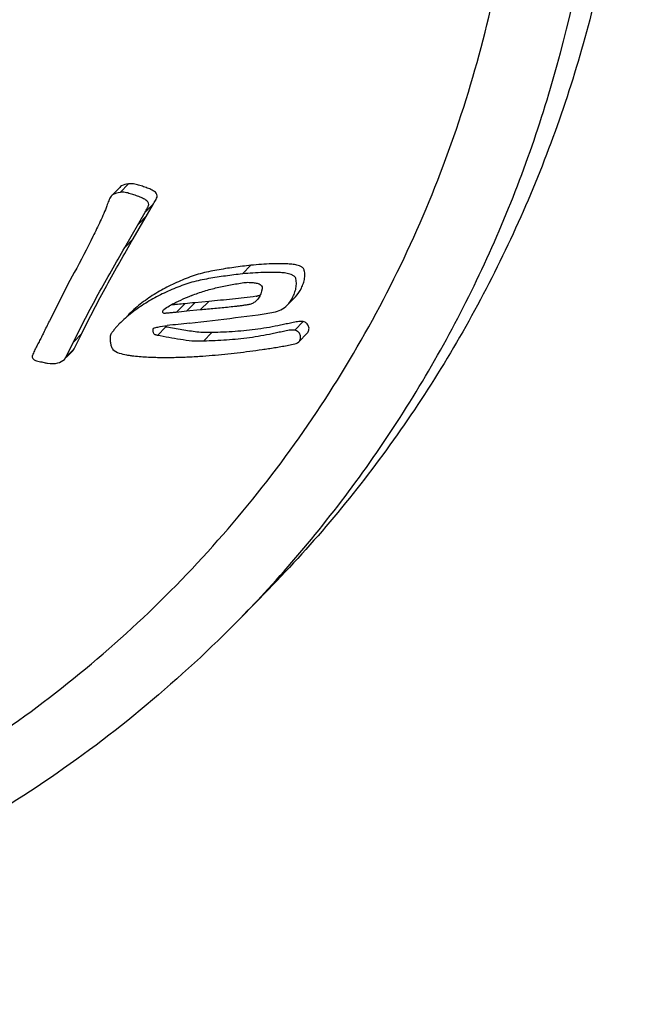
# Model space of a CAD drawing. Units: millimetres. Extents: x 30870 to 49917, y 37114 to 40214.
# Drawn here: x 37523 to 37532, y 37729 to 37743 of the extents above; entities that cross this region are included whole.
import ezdxf

# ---------------------------------------------------------------- set-up
doc = ezdxf.new("R2010")
doc.units = ezdxf.units.MM
doc.header["$LTSCALE"] = 2

msp = doc.modelspace()

# ---------------------------------------------------------------- linework, layer by layer
at = {"color": 7, "linetype": 'Continuous'}
for p, q in [((37524.056, 37740.79), (37523.934, 37740.666)), ((37524.183, 37740.844), (37524.061, 37740.719)), ((37524.254, 37740.047), (37524.547, 37740.555)), ((37524.547, 37740.555), (37524.425, 37740.43)), ((37524.132, 37739.922), (37524.425, 37740.43)), ((37524.45, 37740.385), (37524.328, 37740.26)), ((37524.254, 37740.047), (37524.132, 37739.922)), ((37525.959, 37739.662), (37525.837, 37739.537)), ((37523.398, 37739.558), (37523.306, 37739.386)), ((37523.306, 37739.386), (37523.128, 37739.037)), ((37526.122, 37739.322), (37526.115, 37739.286)), ((37526.486, 37739.082), (37526.608, 37739.207)), ((37525.001, 37739.105), (37524.879, 37738.98)), ((37525.149, 37739.12), (37525.027, 37738.995)), ((37525.348, 37739.138), (37525.149, 37739.12)), ((37525.348, 37739.138), (37525.226, 37739.014)), ((37523.128, 37739.037), (37523.04, 37738.859)), ((37525.226, 37739.014), (37525.027, 37738.995)), ((37525.735, 37738.903), (37526.068, 37738.945)), ((37524.726, 37738.77), (37524.604, 37738.646)), ((37526.72, 37738.845), (37526.598, 37738.721)), ((37523.506, 37738.673), (37523.384, 37738.548)), ((37523.398, 37738.453), (37523.506, 37738.673)), ((37525.395, 37738.687), (37525.273, 37738.562)), ((37526.655, 37738.552), (37526.777, 37738.677)), ((37523.276, 37738.329), (37523.384, 37738.548)), ((37523.253, 37738.296), (37523.276, 37738.329)), ((37523.398, 37738.453), (37523.276, 37738.329)), ((37523.28, 37738.324), (37523.375, 37738.421)), ((37523.375, 37738.421), (37523.398, 37738.453)), ((37525.808, 37734.546), (37526.214, 37734.961))]:
    msp.add_line(p, q, dxfattribs=at)
for centre, radius, start, end in [((37526.171, 37736.515), 2.912, 111.5464, 114.3113), ((37525.947, 37739.727), 0.521, 279.8372, 281.3119), ((37526.465, 37735.946), 3.553, 117.2767, 118.3382), ((37526.165, 37736.528), 2.898, 114.3118, 117.283), ((37528.069, 37708.669), 30.59, 95.4763, 95.7545), ((37527.947, 37708.544), 30.59, 95.4763, 95.7545), ((37516.171, 37816.44), 78.125, 276.53992, 277.03211), ((37484.633, 37757.879), 42.859, 333.3935, 333.6538), ((37525.393, 37741.863), 3.163, 257.8359, 258.1118), ((37537.927, 37626.665), 112.894, 96.53996, 96.70557), ((37512.718, 37747.349), 18.31, 315.6318, 317.4506)]:
    msp.add_arc(centre, radius, start, end, dxfattribs=at)
for points, knots in [([(37511.052, 37768.509), (37512.02, 37768.509), (37513.963, 37768.365), (37516.82, 37767.725), (37519.571, 37766.676), (37522.153, 37765.24), (37524.513, 37763.448), (37526.597, 37761.341), (37528.362, 37758.963), (37529.768, 37756.366), (37530.784, 37753.607), (37531.389, 37750.745), (37531.569, 37747.843), (37531.32, 37744.965), (37530.646, 37742.173), (37529.561, 37739.528), (37528.091, 37737.09), (37526.874, 37735.635), (37526.214, 37734.961)], [0, 0, 0, 0, 0.062389, 0.125165, 0.188278, 0.25165, 0.31518, 0.378754, 0.442256, 0.505576, 0.568617, 0.631306, 0.6936, 0.75549, 0.817001, 0.878195, 0.939158, 1, 1, 1, 1]), ([(37526.208, 37734.968), (37526.837, 37735.654), (37527.995, 37737.126), (37529.377, 37739.575), (37530.378, 37742.215), (37530.977, 37744.989), (37531.161, 37747.837), (37530.927, 37750.7), (37530.279, 37753.515), (37529.233, 37756.224), (37527.809, 37758.769), (37526.04, 37761.096), (37523.961, 37763.156), (37521.618, 37764.905), (37519.06, 37766.306), (37516.34, 37767.329), (37513.518, 37767.953), (37511.6, 37768.094), (37510.646, 37768.094)], [0, 0, 0, 0, 0.060836, 0.121813, 0.183034, 0.244582, 0.306509, 0.368836, 0.431549, 0.494602, 0.557922, 0.621413, 0.684966, 0.748467, 0.811807, 0.874889, 0.937635, 1, 1, 1, 1]), ([(37512.128, 37729.738), (37513.337, 37729.738), (37515.753, 37729.975), (37519.218, 37731.037), (37522.381, 37732.767), (37525.118, 37735.097), (37527.322, 37737.936), (37528.908, 37741.176), (37529.816, 37744.688), (37530.011, 37748.339), (37529.487, 37751.986), (37528.267, 37755.49), (37526.396, 37758.719), (37523.949, 37761.548), (37521.017, 37763.871), (37517.711, 37765.599), (37514.161, 37766.665), (37511.705, 37766.908), (37510.486, 37766.908)], [0, 0, 0, 0, 0.062209, 0.123918, 0.185251, 0.246384, 0.307529, 0.368896, 0.430658, 0.492926, 0.555732, 0.619027, 0.682688, 0.74654, 0.810381, 0.874009, 0.937252, 1, 1, 1, 1]), ([(37524.183, 37740.844), (37524.148, 37740.839), (37524.101, 37740.827), (37524.064, 37740.799), (37524.056, 37740.79)], [0, 0, 0, 0, 0.750686, 1, 1, 1, 1]), ([(37524.547, 37740.555), (37524.553, 37740.565), (37524.564, 37740.587), (37524.585, 37740.617), (37524.601, 37740.651), (37524.598, 37740.704), (37524.554, 37740.739), (37524.509, 37740.761), (37524.463, 37740.781), (37524.403, 37740.802), (37524.331, 37740.825), (37524.258, 37740.846), (37524.208, 37740.846), (37524.183, 37740.844)], [0, 0, 0, 0, 0.061051, 0.122032, 0.18346, 0.245465, 0.370872, 0.434208, 0.497424, 0.623669, 0.749712, 0.875391, 1, 1, 1, 1]), ([(37523.934, 37740.666), (37523.916, 37740.647), (37523.896, 37740.598), (37523.878, 37740.55), (37523.871, 37740.525)], [0, 0, 0, 0, 0.497721, 1, 1, 1, 1]), ([(37524.061, 37740.719), (37524.026, 37740.715), (37523.979, 37740.702), (37523.942, 37740.674), (37523.934, 37740.666)], [0, 0, 0, 0, 0.750684, 1, 1, 1, 1]), ([(37524.425, 37740.43), (37524.431, 37740.44), (37524.442, 37740.462), (37524.463, 37740.493), (37524.479, 37740.526), (37524.476, 37740.579), (37524.432, 37740.615), (37524.387, 37740.636), (37524.341, 37740.656), (37524.281, 37740.677), (37524.209, 37740.7), (37524.136, 37740.722), (37524.086, 37740.721), (37524.061, 37740.719)], [0, 0, 0, 0, 0.061051, 0.122032, 0.18346, 0.245465, 0.370872, 0.434208, 0.497424, 0.623669, 0.749712, 0.875391, 1, 1, 1, 1]), ([(37523.871, 37740.525), (37523.842, 37740.449), (37523.776, 37740.299), (37523.704, 37740.153), (37523.668, 37740.08)], [0, 0, 0, 0, 0.500283, 1, 1, 1, 1]), ([(37523.506, 37738.673), (37523.564, 37738.79), (37523.681, 37739.023), (37523.866, 37739.368), (37524.059, 37739.708), (37524.189, 37739.934), (37524.254, 37740.047)], [0, 0, 0, 0, 0.250184, 0.500203, 0.75013, 1, 1, 1, 1]), ([(37523.384, 37738.548), (37523.442, 37738.665), (37523.559, 37738.898), (37523.744, 37739.243), (37523.937, 37739.583), (37524.066, 37739.809), (37524.132, 37739.922)], [0, 0, 0, 0, 0.250184, 0.500203, 0.75013, 1, 1, 1, 1]), ([(37525.959, 37739.662), (37525.877, 37739.653), (37525.713, 37739.633), (37525.468, 37739.594), (37525.225, 37739.546), (37524.992, 37739.462), (37524.768, 37739.361), (37524.553, 37739.242), (37524.353, 37739.101), (37524.229, 37738.994), (37524.172, 37738.935)], [0, 0, 0, 0, 0.126124, 0.252065, 0.37769, 0.502732, 0.627441, 0.751857, 0.876013, 1, 1, 1, 1]), ([(37526.608, 37739.207), (37526.642, 37739.243), (37526.684, 37739.307), (37526.724, 37739.4), (37526.739, 37739.461), (37526.743, 37739.512), (37526.742, 37739.551), (37526.738, 37739.583), (37526.729, 37739.607), (37526.717, 37739.623), (37526.701, 37739.635), (37526.678, 37739.648), (37526.648, 37739.66), (37526.61, 37739.67), (37526.559, 37739.677), (37526.495, 37739.682), (37526.393, 37739.685), (37526.265, 37739.683), (37526.112, 37739.676), (37526.01, 37739.667), (37525.959, 37739.662)], [0, 0, 0, 0, 0.122412, 0.184037, 0.24597, 0.277166, 0.308522, 0.34004, 0.356074, 0.371922, 0.388078, 0.404186, 0.435926, 0.46763, 0.499177, 0.562067, 0.624816, 0.75008, 0.875137, 1, 1, 1, 1]), ([(37525.837, 37739.537), (37525.755, 37739.528), (37525.591, 37739.508), (37525.346, 37739.47), (37525.103, 37739.421), (37524.87, 37739.337), (37524.646, 37739.236), (37524.431, 37739.117), (37524.231, 37738.976), (37524.107, 37738.869), (37524.05, 37738.811)], [0, 0, 0, 0, 0.126124, 0.252065, 0.37769, 0.502732, 0.627441, 0.751857, 0.876013, 1, 1, 1, 1]), ([(37526.486, 37739.082), (37526.52, 37739.118), (37526.562, 37739.183), (37526.601, 37739.275), (37526.617, 37739.337), (37526.621, 37739.387), (37526.619, 37739.426), (37526.616, 37739.458), (37526.607, 37739.483), (37526.595, 37739.499), (37526.579, 37739.51), (37526.556, 37739.523), (37526.526, 37739.536), (37526.488, 37739.545), (37526.437, 37739.553), (37526.373, 37739.557), (37526.271, 37739.56), (37526.143, 37739.558), (37525.99, 37739.551), (37525.888, 37739.542), (37525.837, 37739.537)], [0, 0, 0, 0, 0.122412, 0.184037, 0.24597, 0.277166, 0.308522, 0.34004, 0.356074, 0.371922, 0.388078, 0.404186, 0.435926, 0.46763, 0.499177, 0.562067, 0.624816, 0.75008, 0.875137, 1, 1, 1, 1]), ([(37525.101, 37739.224), (37525.161, 37739.248), (37525.284, 37739.291), (37525.472, 37739.34), (37525.664, 37739.379), (37525.792, 37739.401), (37525.856, 37739.411)], [0, 0, 0, 0, 0.249111, 0.498931, 0.749284, 1, 1, 1, 1]), ([(37525.856, 37739.411), (37525.869, 37739.413), (37525.895, 37739.415), (37525.941, 37739.415), (37525.993, 37739.412), (37526.042, 37739.404), (37526.08, 37739.392), (37526.106, 37739.378), (37526.126, 37739.353), (37526.124, 37739.332), (37526.122, 37739.322)], [0, 0, 0, 0, 0.123917, 0.248182, 0.435138, 0.622849, 0.717356, 0.812328, 0.90733, 1, 1, 1, 1]), ([(37526.036, 37739.214), (37525.979, 37739.204), (37525.864, 37739.19), (37525.635, 37739.165), (37525.463, 37739.149), (37525.348, 37739.138)], [0, 0, 0, 0, 0.249785, 0.499786, 1, 1, 1, 1]), ([(37526.115, 37739.286), (37526.109, 37739.262), (37526.092, 37739.214), (37526.062, 37739.172), (37526.045, 37739.154)], [0, 0, 0, 0, 0.501867, 1, 1, 1, 1]), ([(37524.897, 37739.094), (37524.89, 37739.094), (37524.877, 37739.092), (37524.857, 37739.092), (37524.838, 37739.09), (37524.824, 37739.089), (37524.818, 37739.091)], [0, 0, 0, 0, 0.249465, 0.49941, 0.74919, 1, 1, 1, 1]), ([(37526.045, 37739.154), (37526.033, 37739.142), (37526.006, 37739.12), (37525.958, 37739.097), (37525.906, 37739.087), (37525.854, 37739.08), (37525.802, 37739.073), (37525.733, 37739.064), (37525.611, 37739.051), (37525.436, 37739.033), (37525.296, 37739.02), (37525.226, 37739.014)], [0, 0, 0, 0, 0.061877, 0.12357, 0.186008, 0.24866, 0.311103, 0.373666, 0.498895, 0.749418, 1, 1, 1, 1]), ([(37526.068, 37738.945), (37526.105, 37738.95), (37526.18, 37738.96), (37526.29, 37738.98), (37526.398, 37739.012), (37526.46, 37739.056), (37526.486, 37739.082)], [0, 0, 0, 0, 0.251716, 0.502917, 0.75268, 1, 1, 1, 1]), ([(37524.879, 37738.98), (37524.859, 37738.978), (37524.828, 37738.975), (37524.786, 37738.971), (37524.755, 37738.967), (37524.729, 37738.967), (37524.708, 37738.964), (37524.692, 37738.965), (37524.68, 37738.978), (37524.679, 37738.994), (37524.685, 37739.009), (37524.692, 37739.017), (37524.695, 37739.021)], [0, 0, 0, 0, 0.249548, 0.374325, 0.499087, 0.624071, 0.686545, 0.749736, 0.813622, 0.876219, 0.938692, 1, 1, 1, 1]), ([(37524.05, 37738.811), (37524.038, 37738.798), (37524.015, 37738.773), (37523.98, 37738.734), (37523.954, 37738.7), (37523.932, 37738.673), (37523.916, 37738.641), (37523.915, 37738.596), (37523.922, 37738.543), (37523.93, 37738.49), (37523.963, 37738.423), (37524.051, 37738.385), (37524.137, 37738.365), (37524.208, 37738.355), (37524.278, 37738.345), (37524.367, 37738.337), (37524.473, 37738.331), (37524.615, 37738.326), (37524.792, 37738.325), (37525.004, 37738.331), (37525.145, 37738.338), (37525.216, 37738.343)], [0, 0, 0, 0, 0.030573, 0.061138, 0.091738, 0.107139, 0.122368, 0.153509, 0.184835, 0.216452, 0.248121, 0.311389, 0.374504, 0.405968, 0.437402, 0.500149, 0.562815, 0.625418, 0.750438, 0.875296, 1, 1, 1, 1]), ([(37524.549, 37738.749), (37524.557, 37738.757), (37524.58, 37738.761), (37524.6, 37738.765), (37524.61, 37738.767)], [0, 0, 0, 0, 0.496421, 1, 1, 1, 1]), ([(37526.72, 37738.845), (37526.693, 37738.849), (37526.65, 37738.848), (37526.596, 37738.836), (37526.541, 37738.825), (37526.473, 37738.811), (37526.365, 37738.787), (37526.228, 37738.761), (37526.063, 37738.735), (37525.897, 37738.715), (37525.675, 37738.697), (37525.507, 37738.689), (37525.395, 37738.687)], [0, 0, 0, 0, 0.062671, 0.093847, 0.125005, 0.187272, 0.249552, 0.37418, 0.498986, 0.624007, 0.7492, 1, 1, 1, 1]), ([(37526.777, 37738.677), (37526.789, 37738.689), (37526.806, 37738.723), (37526.803, 37738.778), (37526.772, 37738.825), (37526.738, 37738.84), (37526.72, 37738.845)], [0, 0, 0, 0, 0.244554, 0.49413, 0.746501, 1, 1, 1, 1]), ([(37522.953, 37738.685), (37522.942, 37738.663), (37522.92, 37738.619), (37522.886, 37738.554), (37522.858, 37738.5), (37522.835, 37738.457), (37522.819, 37738.424), (37522.804, 37738.39), (37522.792, 37738.362), (37522.786, 37738.338), (37522.789, 37738.319), (37522.801, 37738.303), (37522.821, 37738.287), (37522.851, 37738.276), (37522.888, 37738.269), (37522.925, 37738.26), (37522.949, 37738.255), (37522.961, 37738.252)], [0, 0, 0, 0, 0.123559, 0.247096, 0.370614, 0.432382, 0.494166, 0.556063, 0.617886, 0.649574, 0.680769, 0.713323, 0.745635, 0.809423, 0.872962, 0.936477, 1, 1, 1, 1]), ([(37524.604, 37738.646), (37524.598, 37738.647), (37524.587, 37738.65), (37524.57, 37738.655), (37524.554, 37738.664), (37524.546, 37738.681), (37524.543, 37738.698), (37524.54, 37738.721), (37524.541, 37738.741), (37524.549, 37738.749)], [0, 0, 0, 0, 0.126016, 0.252898, 0.380139, 0.506327, 0.633041, 0.757958, 1, 1, 1, 1]), ([(37525.273, 37738.562), (37525.217, 37738.56), (37525.104, 37738.56), (37524.937, 37738.585), (37524.77, 37738.613), (37524.659, 37738.634), (37524.604, 37738.646)], [0, 0, 0, 0, 0.248746, 0.498769, 0.749267, 1, 1, 1, 1]), ([(37525.395, 37738.687), (37525.359, 37738.686), (37525.286, 37738.684), (37525.177, 37738.692), (37525.069, 37738.709), (37524.996, 37738.72), (37524.96, 37738.726)], [0, 0, 0, 0, 0.248937, 0.498708, 0.749224, 1, 1, 1, 1]), ([(37526.598, 37738.721), (37526.571, 37738.724), (37526.528, 37738.723), (37526.474, 37738.711), (37526.419, 37738.7), (37526.351, 37738.686), (37526.243, 37738.663), (37526.106, 37738.636), (37525.941, 37738.61), (37525.775, 37738.591), (37525.552, 37738.572), (37525.385, 37738.565), (37525.273, 37738.562)], [0, 0, 0, 0, 0.062671, 0.093847, 0.125005, 0.187272, 0.249552, 0.37418, 0.498986, 0.624007, 0.7492, 1, 1, 1, 1]), ([(37526.655, 37738.552), (37526.667, 37738.565), (37526.684, 37738.598), (37526.681, 37738.653), (37526.649, 37738.7), (37526.616, 37738.715), (37526.598, 37738.721)], [0, 0, 0, 0, 0.244554, 0.49413, 0.746501, 1, 1, 1, 1]), ([(37525.216, 37738.343), (37525.277, 37738.347), (37525.398, 37738.356), (37525.581, 37738.372), (37525.762, 37738.393), (37525.943, 37738.415), (37526.094, 37738.437), (37526.214, 37738.454), (37526.304, 37738.468), (37526.394, 37738.483), (37526.485, 37738.499), (37526.572, 37738.514), (37526.634, 37738.531), (37526.655, 37738.552)], [0, 0, 0, 0, 0.125443, 0.250784, 0.376016, 0.501183, 0.626274, 0.688795, 0.7513, 0.813787, 0.87625, 0.93865, 1, 1, 1, 1]), ([(37522.961, 37738.252), (37522.978, 37738.248), (37523.043, 37738.237), (37523.111, 37738.234), (37523.159, 37738.246)], [0, 0, 0, 0, 0.252688, 1, 1, 1, 1]), ([(37525.808, 37734.546), (37524.942, 37733.66), (37523.022, 37732.058), (37519.715, 37730.281), (37516.104, 37729.189), (37513.59, 37728.946), (37512.332, 37728.946)], [0, 0, 0, 0, 0.248319, 0.49737, 0.747787, 1, 1, 1, 1])]:
    msp.add_open_spline(points, degree=3, knots=knots, dxfattribs=at)
for points in [[(37523.668, 37740.08), (37523.581, 37739.905), (37523.491, 37739.73), (37523.398, 37739.558)], [(37526.094, 37739.229), (37526.079, 37739.223), (37526.064, 37739.219), (37526.049, 37739.216)], [(37524.695, 37739.021), (37524.72, 37739.042), (37524.75, 37739.057), (37524.778, 37739.073)], [(37525.001, 37739.105), (37524.967, 37739.101), (37524.932, 37739.098), (37524.897, 37739.094)], [(37524.61, 37738.767), (37524.655, 37738.776), (37524.7, 37738.781), (37524.745, 37738.786)], [(37524.96, 37738.726), (37524.887, 37738.739), (37524.814, 37738.752), (37524.741, 37738.767)], [(37523.159, 37738.246), (37523.193, 37738.256), (37523.228, 37738.271), (37523.253, 37738.296)]]:
    msp.add_open_spline(points, degree=3, dxfattribs=at)

doc.saveas('drawing.dxf')
